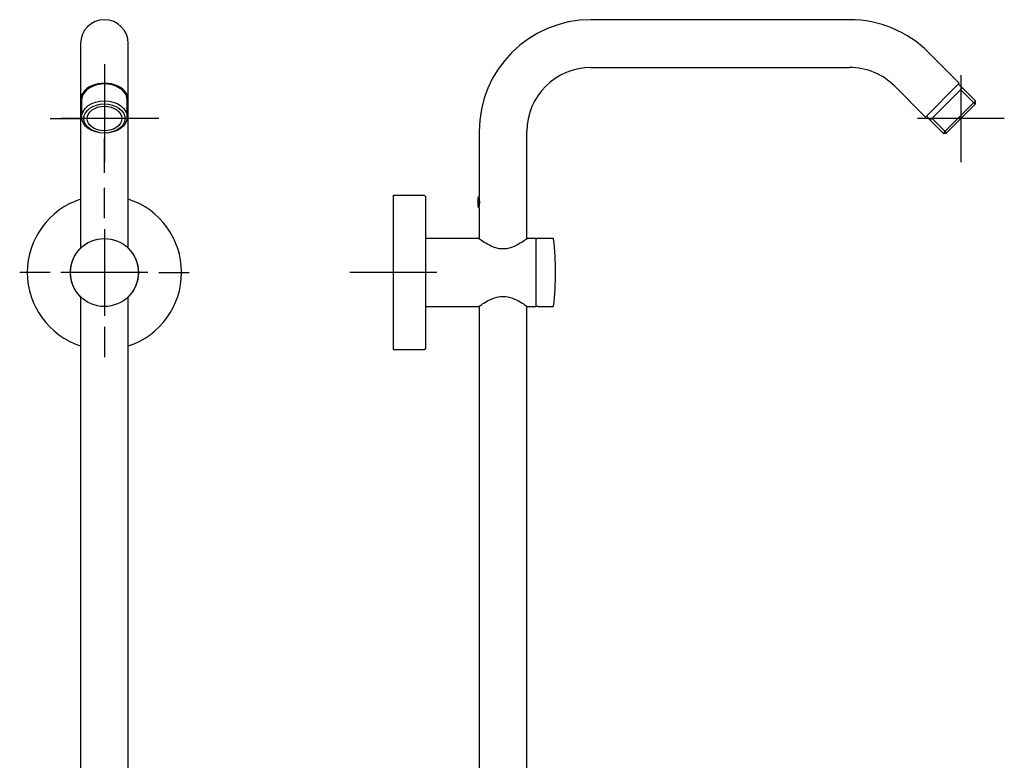
# Model space of a CAD drawing. Units: millimetres. Extents: x -21 to 465, y -35 to 1126.
# Drawn here: x 11 to 465, y 785 to 1126 of the extents above; entities that cross this region are included whole.
import ezdxf
from ezdxf.lldxf.tags import DXFTag

# ---------------------------------------------------------------- set-up
doc = ezdxf.new("R2010")
doc.units = ezdxf.units.MM
for name, color, linetype in [('Default', 7, 'Continuous'), ('DV1_Default', 7, 'Continuous'), ('DV2_Default', 7, 'Continuous')]:
    doc.layers.add(name, color=color, linetype=linetype)
tags = doc.linetypes.add('CENTER2', pattern=[28.575, 19.05, -3.175, 3.175, -3.175]).pattern_tags.tags
tags[10:11] = [DXFTag(74, 4), DXFTag(75, 0), DXFTag(340, '0'), DXFTag(46, 0.0), DXFTag(50, 0.0), DXFTag(44, 0.0), DXFTag(45, 0.0)]
tags[8:9] = [DXFTag(74, 4), DXFTag(75, 0), DXFTag(340, '0'), DXFTag(46, 0.0), DXFTag(50, 0.0), DXFTag(44, 0.0), DXFTag(45, 0.0)]
tags[6:7] = [DXFTag(74, 4), DXFTag(75, 0), DXFTag(340, '0'), DXFTag(46, 0.0), DXFTag(50, 0.0), DXFTag(44, 0.0), DXFTag(45, 0.0)]
tags[4:5] = [DXFTag(74, 4), DXFTag(75, 0), DXFTag(340, '0'), DXFTag(46, 0.0), DXFTag(50, 0.0), DXFTag(44, 0.0), DXFTag(45, 0.0)]

# ---------------------------------------------------------------- blocks, each defined once
blk = doc.blocks.new('SEANNOT_GROUP')
at = {"layer": 'Default', "color": 7, "linetype": 'CENTER2'}
for p, q in [((50.48, 1034.67), (50.48, 1048.67)), ((50.48, 1029.67), (50.48, 989.67)), ((25.48, 1009.67), (11.48, 1009.67)), ((70.48, 1009.67), (30.48, 1009.67)), ((75.48, 1009.67), (89.48, 1009.67)), ((50.48, 984.67), (50.48, 970.67))]:
    blk.add_line(p, q, dxfattribs=at)
blk = doc.blocks.new('SEANNOT_GROUP1')
at = {"layer": 'Default', "color": 7, "linetype": 'CENTER2'}
for p, q in [((183.48, 1029.67), (183.48, 989.67)), ((203.48, 1009.67), (163.48, 1009.67))]:
    blk.add_line(p, q, dxfattribs=at)
blk = doc.blocks.new('SEANNOT_GROUP2')
at = {"layer": 'Default', "color": 7, "linetype": 'CENTER2'}
for p, q in [((50.48, 1105.53), (50.48, 1089.69)), ((50.48, 1100.53), (50.48, 1060.53)), ((25.48, 1080.53), (38.98, 1080.53)), ((70.48, 1080.53), (30.48, 1080.53)), ((75.48, 1080.53), (61.98, 1080.53)), ((50.48, 1055.53), (50.48, 1071.37))]:
    blk.add_line(p, q, dxfattribs=at)
blk = doc.blocks.new('SEANNOT_GROUP3')
at = {"layer": 'Default', "color": 7, "linetype": 'CENTER2'}
for p, q in [((444.75, 1100.53), (444.75, 1060.53)), ((464.75, 1080.53), (424.75, 1080.53))]:
    blk.add_line(p, q, dxfattribs=at)
blk = doc.blocks.new('SE')
at = {"layer": 'DV1_Default', "color": 7, "linetype": 'Continuous'}
for p, q in [((39.48, 1115.02), (39.48, 1103.16)), ((61.48, 1103.16), (61.48, 1115.02)), ((39.48, 1103.16), (39.48, 1089.02)), ((61.48, 1089.02), (61.48, 1103.16)), ((39.48, 1089.02), (39.48, 1074.52)), ((40, 1089.02), (40, 1087.25)), ((60.95, 1087.25), (60.95, 1089.02)), ((61.48, 1074.52), (61.48, 1089.02)), ((40, 1087.25), (40, 1081.24)), ((60.95, 1081.24), (60.95, 1087.25)), ((39.48, 1074.52), (39.48, 1020.81)), ((61.48, 1020.81), (61.48, 1074.52)), ((39.48, 998.54), (39.48, 729.53)), ((61.48, 729.53), (61.48, 998.54))]:
    blk.add_line(p, q, dxfattribs=at)
blk.add_circle((50.48, 1009.67), 15.65, dxfattribs=at)
for centre, radius, start, end in [((50.48, 1115.02), 11, 0, 180), ((50.48, 1009.67), 35.5, 108.0507, 251.9493), ((50.48, 1009.67), 35.5, 0, 71.9493), ((50.48, 1009.67), 15.75, 134.2998, 225.7002), ((50.48, 1009.67), 15.75, 0, 45.7002), ((50.48, 1009.67), 15.75, 314.2998, 0), ((50.48, 1009.67), 35.5, 288.0507, 0)]:
    blk.add_arc(centre, radius, start, end, dxfattribs=at)
for major_axis, start_param, end_param in [((-11, 0), 2.832139, 6.283185), ((10.48, 0), 0, 3.141593), ((-11, 0), 0, 0.309454)]:
    blk.add_ellipse((50.48, 1089.02), major_axis=major_axis, ratio=0.707107, start_param=start_param, end_param=end_param, dxfattribs=at)
for centre, major_axis in [((50.48, 1081.24), (10.48, 0)), ((50.48, 1080.53), (-9.48, 0)), ((50.48, 1080.53), (8, 0))]:
    blk.add_ellipse(centre, major_axis=major_axis, ratio=0.707107, dxfattribs=at)
blk = doc.blocks.new('SE1')
at = {"layer": 'DV2_Default', "color": 7, "linetype": 'Continuous'}
for p, q in [((393.48, 1126.02), (274.48, 1126.02)), ((444.04, 1096.79), (429.9, 1110.94)), ((274.48, 1104.02), (393.48, 1104.02)), ((414.34, 1095.38), (428.49, 1081.24)), ((428.49, 1081.24), (444.04, 1096.79)), ((445.44, 1094.66), (430.62, 1079.84)), ((445.44, 1094.66), (443.67, 1096.43)), ((451.34, 1087.12), (444.62, 1093.84)), ((451.45, 1088.65), (445.44, 1094.66)), ((451.45, 1088.65), (436.63, 1073.83)), ((451.45, 1087.23), (451.45, 1088.65)), ((438.05, 1073.83), (451.45, 1087.23)), ((428.86, 1081.61), (430.62, 1079.84)), ((430.62, 1079.84), (436.63, 1073.83)), ((438.16, 1073.94), (431.45, 1080.66)), ((222.98, 1074.52), (222.98, 1044.59)), ((244.98, 1025.11), (244.98, 1074.52)), ((436.63, 1073.83), (438.05, 1073.83)), ((183.48, 1044.97), (183.48, 974.37)), ((197.48, 1045.17), (183.68, 1045.17)), ((198.48, 975.17), (198.48, 1044.17)), ((222.76, 1044.52), (222.48, 1044.03)), ((222.48, 1040.01), (222.48, 1044.03)), ((222.99, 1044.03), (222.48, 1044.03)), ((222.76, 1039.52), (222.76, 1044.52)), ((222.99, 1044.52), (222.76, 1044.52)), ((222.48, 1040.01), (222.76, 1039.52)), ((222.99, 1040.01), (222.48, 1040.01)), ((222.76, 1039.52), (222.99, 1039.52)), ((222.98, 1039.46), (222.98, 1025.11)), ((222.7, 1025.32), (198.48, 1025.32)), ((248.98, 1025.32), (245.28, 1025.32)), ((249.18, 994.22), (249.18, 1025.12)), ((257.02, 1025.27), (249.38, 1025.27)), ((198.48, 994.02), (222.85, 994.02)), ((222.98, 994.13), (222.98, 726.67)), ((244.98, 726.67), (244.98, 994.13)), ((245.13, 994.02), (248.98, 994.02)), ((249.38, 994.2), (249.98, 994.2)), ((250.18, 994.18), (250.18, 994.07)), ((250.18, 994.07), (257.02, 994.07)), ((183.68, 974.17), (197.48, 974.17))]:
    blk.add_line(p, q, dxfattribs=at)
for centre, radius, start, end in [((274.48, 1074.52), 51.5, 90, 180), ((393.48, 1074.52), 51.5, 45, 90), ((274.48, 1074.52), 29.5, 90, 180), ((393.48, 1074.52), 29.5, 45, 90), ((183.68, 1044.97), 0.2, 90, 180), ((197.48, 1044.17), 1, 0, 90), ((213.26, 1042.02), 10.05, 345.1957, 14.8043), ((248.98, 1025.12), 0.2, 0, 90), ((249.38, 1025.07), 0.2, 90, 180), ((257.02, 1025.07), 0.2, 7.0882, 90), ((133.18, 1009.67), 125, 352.9118, 7.0882), ((248.98, 994.22), 0.2, 270, 0), ((257.02, 994.27), 0.2, 270, 352.9118), ((197.48, 975.17), 1, 270, 0), ((183.68, 974.37), 0.2, 180, 270)]:
    blk.add_arc(centre, radius, start, end, dxfattribs=at)
for points, knots in [([(245.28, 1025.32), (245.28, 1025.32), (245.2, 1025.27), (244.89, 1025.05), (244.66, 1024.88), (243.78, 1024.27), (242.94, 1023.71), (240.92, 1022.51), (239.74, 1021.88), (237.73, 1021.12), (237.01, 1020.9), (235.53, 1020.59), (234.75, 1020.5), (233.21, 1020.5), (232.44, 1020.59), (230.95, 1020.89), (230.25, 1021.11), (228.23, 1021.87), (227.05, 1022.5), (225.02, 1023.7), (224.2, 1024.26), (223.3, 1024.88), (223.07, 1025.04), (222.76, 1025.26), (222.68, 1025.32), (222.68, 1025.32), (222.68, 1025.32), (222.68, 1025.32)], [0, 0, 0, 0, 0.062459, 0.062459, 0.124919, 0.124919, 0.249837, 0.249837, 0.374756, 0.374756, 0.437216, 0.437216, 0.499675, 0.499675, 0.562134, 0.562134, 0.624594, 0.624594, 0.749512, 0.749512, 0.874431, 0.874431, 0.936891, 0.936891, 0.99935, 0.99935, 1, 1, 1, 1]), ([(222.83, 994.02), (222.83, 994.02), (223.14, 994.25), (224.29, 995.04), (225.12, 995.59), (227.12, 996.75), (228.29, 997.37), (230.94, 998.35), (232.44, 998.69), (235.5, 998.69), (237.01, 998.35), (239.65, 997.37), (240.83, 996.75), (242.83, 995.59), (243.65, 995.05), (244.51, 994.46), (244.74, 994.3), (245.05, 994.08), (245.13, 994.02), (245.13, 994.02)], [0, 0, 0, 0, 0.124341, 0.124341, 0.249435, 0.249435, 0.374529, 0.374529, 0.499623, 0.499623, 0.624718, 0.624718, 0.749812, 0.749812, 0.874906, 0.874906, 0.937453, 0.937453, 1, 1, 1, 1]), ([(249.18, 994.4), (249.18, 994.35), (249.2, 994.3), (249.27, 994.22), (249.32, 994.2), (249.38, 994.2)], [0, 0, 0, 0, 0.5, 0.5, 1, 1, 1, 1]), ([(249.98, 994.2), (250.03, 994.2), (250.08, 994.2), (250.16, 994.19), (250.18, 994.18), (250.18, 994.18)], [0, 0, 0, 0, 0.5, 0.5, 1, 1, 1, 1])]:
    blk.add_open_spline(points, degree=3, knots=knots, dxfattribs=at)

msp = doc.modelspace()

# ---------------------------------------------------------------- block references
at = {"layer": 'Default'}
for name in ['SE', 'SE1', 'SEANNOT_GROUP2', 'SEANNOT_GROUP3', 'SEANNOT_GROUP', 'SEANNOT_GROUP1']:
    msp.add_blockref(name, (0, 0), dxfattribs=at)

doc.saveas('drawing.dxf')
